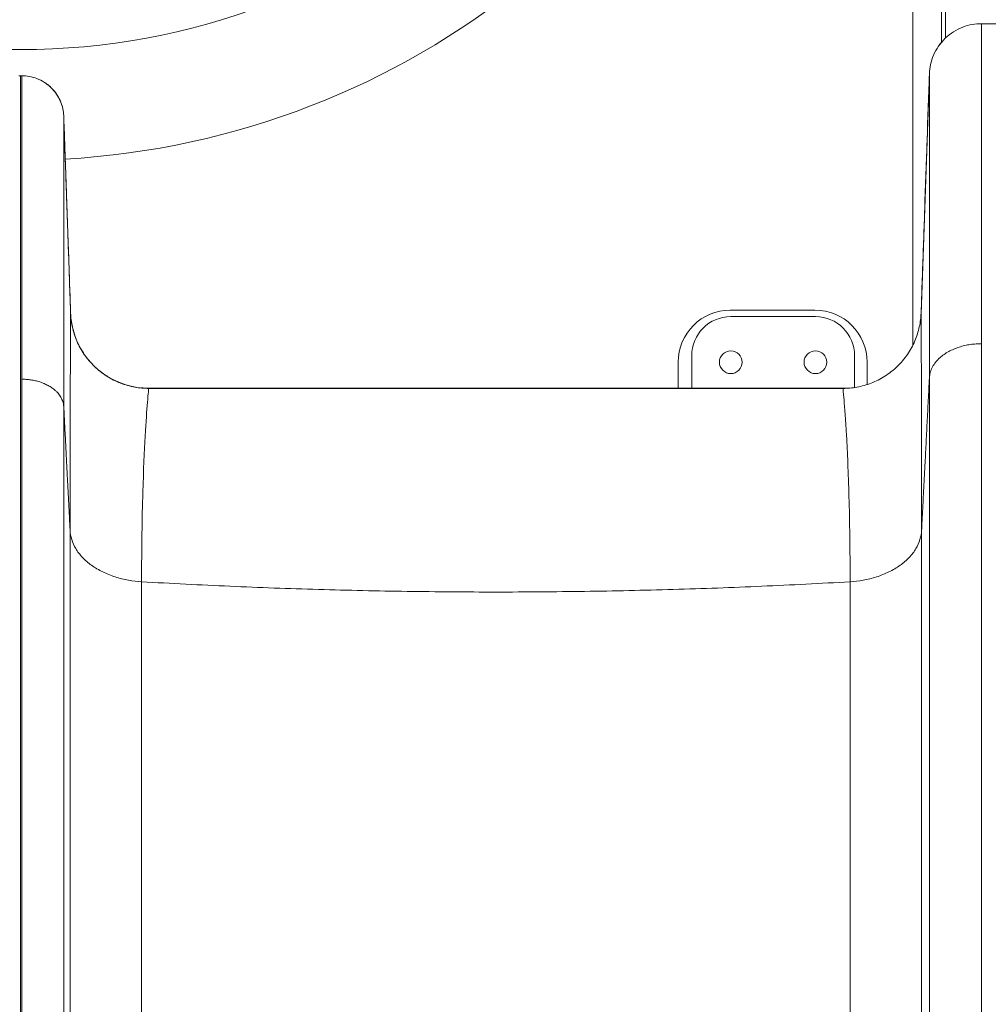
# Model space of a CAD drawing. Extents: x 0 to 25200, y -35640 to 17820.
# Drawn here: x 7837 to 8310, y 4883 to 5363 of the extents above; entities that cross this region are included whole.
import ezdxf

# ---------------------------------------------------------------- set-up
doc = ezdxf.new("R2010")
doc.units = 0
doc.header["$MEASUREMENT"] = 0
doc.header["$PDMODE"] = 1
doc.layers.get('0').update_dxf_attribs({"linetype": 'CONTINUOUS'})
doc.layers.get('DefPoints').update_dxf_attribs({"linetype": 'CONTINUOUS'})
for name, color, linetype, lineweight in [('FRAM3', 1, 'CONTINUOUS', 50), ('外形線', 7, 'CONTINUOUS', 18), ('寸法線', 3, 'CONTINUOUS', 18)]:
    doc.layers.add(name, color=color, linetype=linetype, lineweight=lineweight)
doc.styles.get("Standard").update_dxf_attribs({"font": 'TXT.SHX', "bigfont": 'bigfont.shx'})
doc.dimstyles.new('60ベース', dxfattribs={"dimscale": 60, "dimtxt": 3, "dimasz": 3, "dimexe": 0, "dimexo": 1, "dimgap": 1, "dimtad": 3, "dimdec": 1, "dimdsep": 46, "dimtxsty": 'Standard', "dimblk": 'DOTSMALL', "dimcen": 0, "dimclrd": 256, "dimclre": 256, "dimclrt": 7, "dimadec": 3, "dimazin": 2, "dimtfac": 1, "dimtdec": 1, "dimtix": 1, "dimtmove": 2, "dimatfit": 2, "dimldrblk": 'OPEN', "dimfxl": 0, "dimtolj": 1, "dimlwd": -1, "dimlwe": -1, "dimarcsym": 0})

# ---------------------------------------------------------------- blocks, each defined once
blk = doc.blocks.new('_DotSmall')
at = {"layer": 'FRAM3', "color": 0, "const_width": 0.5}
blk.add_lwpolyline([(-0.0625, 0, 1), (0.0625, 0, 1)], format="xyb", close=True, dxfattribs=at)
blk = doc.blocks.new('*D51')
at = {"layer": 'DefPoints', "color": 0}
for p in [(6238.4, 8789.28), (11568.73, 4382.42), (6238.4, 3341.68)]:
    blk.add_point(p, dxfattribs=at)
at = {"layer": '寸法線'}
for p, q in [((6238.4, 3401.68), (6238.4, 8789.28)), ((11568.73, 8789.28), (6238.4, 8789.28)), ((11568.73, 4442.42), (11568.73, 8789.28))]:
    blk.add_line(p, q, dxfattribs=at)
at = {"layer": '寸法線', "xscale": 180, "yscale": 180, "zscale": 180, "rotation": 180}
blk.add_blockref('_DotSmall', (6238.4, 8789.28), dxfattribs=at)
at = {"layer": '寸法線', "xscale": 180, "yscale": 180, "zscale": 180}
blk.add_blockref('_DotSmall', (11568.73, 8789.28), dxfattribs=at)
at = {"layer": '寸法線', "color": 7, "insert": (8903.57, 8939.28), "char_height": 180, "attachment_point": 5}
blk.add_mtext('\\A1;(5330)', dxfattribs=at)
blk = doc.blocks.new('_OPEN')
at = {"color": 0, "linetype": 'ByBlock'}
for p, q in [((-1, 0.1667), (0, 0)), ((0, 0), (-1, -0.1667)), ((0, 0), (-1, 0))]:
    blk.add_line(p, q, dxfattribs=at)

msp = doc.modelspace()

# ---------------------------------------------------------------- linework, layer by layer
at = {"layer": '外形線', "extrusion": (0, 1, 0)}
for p, q in [((8272.785396, 5859.4108365), (8272.7853959, 5253.0305979)), ((8286.8316164, 5351.8543037), (8286.8316164, 5374.4425979)), ((8288.7266639, 5353.8866359), (8288.7266639, 5374.4425979)), ((8276.8558525, 5219.3506361), (8280.9464185, 5336.4958929)), ((8280.9463685, 5336.4630613), (8276.8589325, 5219.4150683)), ((8272.7853959, 5253.0305979), (8272.7854021, 5203.9765441)), ((8183.8852804, 5221.2805979), (8225.1602804, 5221.2805979)), ((8184.1282074, 5218.1051655), (8225.4032074, 5218.1051655)), ((8158.4852804, 5183.1994478), (8158.4852804, 5195.8805979)), ((8165.0782074, 5199.0551655), (8165.0782074, 5183.1994484)), ((8244.4532074, 5183.5211494), (8244.4532074, 5199.0551655)), ((8250.5602804, 5195.8805979), (8250.5602804, 5184.9598752)), ((7900.3346025, 5183.1816277), (7900.3700753, 5183.1816277)), ((7900.3701004, 5183.1994245), (8238.8007403, 5183.199455)), ((8238.8007654, 5183.1816583), (8241.2996057, 5183.1816585))]:
    msp.add_line(p, q, dxfattribs=at)
at = {"layer": '外形線', "extrusion": (1.22465e-16, 0, -1)}
for centre in [(-8184.1282074, 5195.8801655), (-8225.4032074, 5195.8801655)]:
    msp.add_circle(centre, 5.55625, dxfattribs=at)
for centre, radius, start, end in [((-7837.810396, 5684.8305979), 336.55, 106.29876923, 73.70123077), ((-8183.8852804, 5195.8805979), 25.4, 0, 90), ((-8225.1602804, 5195.8805979), 25.4, 90, 180)]:
    msp.add_arc(centre, radius, start, end, dxfattribs=at)
at = {"layer": '外形線'}
for centre, radius, start, end in [((7837.810396, 5684.8305979), 390.525, 273.209440377, 55.807533422), ((8184.1282074, 5199.0551655), 19.05, 90, 180), ((8225.4032074, 5199.0551655), 19.05, 0, 90), ((8184.1281843, 5195.8801655), 5.55625, 270.000119412, 89.999880589), ((8225.4031843, 5195.8801655), 5.55625, 270.000119412, 89.999880589)]:
    msp.add_arc(centre, radius, start, end, dxfattribs=at)
for points, knots in [([(8306.3324928, 5360.9358993), (8304.8626652, 5360.9728652), (8303.33965, 5360.8443506), (8300.2568961, 5360.2846677), (8298.6974545, 5359.8530498), (8295.6323727, 5358.6662234), (8294.1272989, 5357.9107616), (8291.2702633, 5356.0923924), (8289.9189693, 5355.0295983), (8287.4582747, 5352.6524419), (8286.349376, 5351.3385645), (8284.4331267, 5348.5456891), (8283.6259126, 5347.0673547), (8282.3333672, 5344.04446), (8281.8478026, 5342.5004746), (8281.1812082, 5339.4380308), (8280.9997395, 5337.9198849), (8280.947315, 5336.4141537)], [-1.0000446552, -1.0000446552, -1.0000446552, -1.0000446552, -0.8750390733, -0.8750390733, -0.7500334914, -0.7500334914, -0.6250279095, -0.6250279095, -0.5000223276, -0.5000223276, -0.3750167457, -0.3750167457, -0.2500111638, -0.2500111638, -0.1250055819, -0.1250055819, 0, 0, 0, 0]), ([(8306.3305899, 5204.888438), (8306.3303124, 5207.1795152), (8306.3335528, 5215.3523158), (8306.3342839, 5240.3724772), (8306.3342451, 5296.1739384), (8306.3327895, 5340.5070749), (8306.336241, 5358.6832111), (8306.3275573, 5360.8546374), (8306.3324928, 5360.9358993)], [0, 0, 0, 0, 0.0239079437, 0.0846053688, 0.2640487237, 0.6861976247, 0.8636800668, 1, 1, 1, 1]), ([(8306.3309192, 5361.009743), (8306.3309187, 5361.009743), (8306.3309165, 5361.0084637), (8306.3309121, 5360.9960512), (8306.3309068, 5360.9673541), (8306.3309035, 5360.9477953), (8306.3309022, 5360.9394164), (8306.3313056, 5360.9359291)], [5.5143720458, 5.5143720458, 5.5143720458, 5.5143720458, 5.6808820117, 6.3361077229, 6.6637205785, 6.6637205785, 6.8711598981, 6.8711598981, 6.8711598981, 6.8711598981]), ([(8306.3309204, 5360.9758123), (8306.3309211, 5360.9767458), (8306.3309232, 5360.9797376), (8306.3309232, 5360.9943766), (8306.3309228, 5361.0001719), (8306.3309213, 5361.00751), (8306.3309204, 5361.009743), (8306.3309192, 5361.009743)], [2.7792404291, 2.7792404291, 2.7792404291, 2.7792404291, 4.3704305894, 4.3704305894, 5.0256563005, 5.0256563005, 5.5143720458, 5.5143720458, 5.5143720458, 5.5143720458]), ([(8286.8316164, 5351.8556476), (8286.3198029, 5351.2425293), (8285.8380426, 5350.6069224), (8284.4312196, 5348.5573108), (8283.6239972, 5347.0795346), (8282.3314266, 5344.057771), (8281.8458452, 5342.5143583), (8281.1792117, 5339.4530438), (8280.9977208, 5337.9354545), (8280.9233598, 5336.4665837)], [-0.49924852164, -0.49924852164, -0.49924852164, -0.49924852164, -0.43183935792, -0.43183935792, -0.28789627422, -0.28789627422, -0.14395319051, -0.14395319051, -0.00001010681, -0.00001010681, -0.00001010681, -0.00001010681]), ([(7837.8104164, 3859.4340758), (7837.8104164, 3859.5330037), (7837.8104164, 3860.2714827), (7837.8104164, 3864.4116637), (7837.8104164, 3887.7451662), (7837.8104164, 3958.4194608), (7837.8104164, 4060.6378334), (7837.8104164, 4140.6834829), (7837.8104164, 4226.6674602), (7837.8104164, 4406.905668), (7837.8104164, 4673.336457), (7837.8104164, 4939.4939913), (7837.8104164, 5110.3999478), (7837.8104164, 5175.7769204), (7837.8104164, 5200.5524051), (7837.8104164, 5266.8320323), (7837.8104164, 5318.5364149), (7837.8104164, 5334.7247495), (7837.8104164, 5335.4006989), (7837.8104164, 5335.4990625)], [16.9776821005, 16.9776821005, 16.9776821005, 16.9776821005, 17.4885771945, 20.3296973761, 25.9923435236, 37.0670298213, 47.5255010669, 50.0131011986, 53.1764879814, 61.6656213057, 78.6438879541, 95.6221546026, 104.1112879268, 105.8856626216, 106.2699054243, 107.0453435553, 113.3999689109, 114.9679812055, 116.0068570273, 116.0068570273, 116.0068570273, 116.0068570273]), ([(7838.5115892, 5187.5895317), (7838.5105637, 5190.153233), (7838.5119497, 5192.8005272), (7838.5143506, 5198.1873154), (7838.5153541, 5200.9225694), (7838.5170083, 5206.4093909), (7838.517659, 5209.1621697), (7838.5186486, 5214.6270172), (7838.5189875, 5217.3369943), (7838.5200051, 5230.6624771), (7838.518653, 5240.6738033), (7838.5120345, 5268.6468393), (7838.5043378, 5284.5476064), (7838.5029985, 5303.8218182), (7838.5043877, 5312.3146894), (7838.5069245, 5319.0058854), (7838.508655, 5323.0568303), (7838.50954, 5324.8774622), (7838.5119305, 5329.709809), (7838.5131716, 5332.089461), (7838.5132044, 5333.8966301), (7838.513135, 5334.1988464), (7838.5128174, 5334.687727), (7838.5120728, 5335.2541383), (7838.5104022, 5335.439154), (7838.5102234, 5335.5007502)], [-14.2428315575, -14.2428315575, -14.2428315575, -14.2428315575, -13.7977430713, -13.7977430713, -13.3526545851, -13.3526545851, -12.907566099, -12.907566099, -12.4624776128, -12.4624776128, -10.6821236681, -10.6821236681, -7.1214157787, -7.1214157787, -5.3410618341, -4.4508848617, -4.4508848617, -3.5607078894, -3.5607078894, -1.7803539447, -1.7803539447, -1.3352654585, -1.3352654585, -0.8901769723, 0, 0, 0, 0]), ([(7858.9203957, 5316.275048), (7858.858944, 5317.3015505), (7858.7184292, 5318.3520769), (7858.2192235, 5320.6422396), (7857.8281626, 5321.8843694), (7856.7874265, 5324.3161984), (7856.137564, 5325.5054353), (7854.5950203, 5327.7520902), (7853.7024492, 5328.8089748), (7851.7219141, 5330.7211302), (7850.6343539, 5331.5760113), (7848.3350061, 5333.0386437), (7847.1237554, 5333.6463041), (7844.6570817, 5334.6009365), (7843.402114, 5334.9481121), (7840.92126, 5335.3983042), (7839.6956125, 5335.5016822), (7838.5102234, 5335.5007502)], [0.01779517174, 0.01779517174, 0.01779517174, 0.01779517174, 0.12515872348, 0.12515872348, 0.25013952086, 0.25013952086, 0.37512031824, 0.37512031824, 0.50010111562, 0.50010111562, 0.625081913, 0.625081913, 0.75006271038, 0.75006271038, 0.87504350776, 0.87504350776, 1.00002430514, 1.00002430514, 1.00002430514, 1.00002430514]), ([(8280.946764, 5188.2925974), (8280.9456726, 5194.100412), (8280.945484, 5199.7773105), (8280.9463575, 5210.8608181), (8280.9474196, 5216.2673956), (8280.94987, 5232.0112581), (8280.9502094, 5241.8640693), (8280.9501344, 5269.4059997), (8280.9489876, 5285.0874895), (8280.9483442, 5304.1159114), (8280.9483046, 5309.7110887), (8280.9488374, 5316.959411), (8280.9491137, 5319.184787), (8280.9499184, 5323.2502694), (8280.9504428, 5325.0902971), (8280.9511949, 5328.3642026), (8280.9514226, 5329.798067), (8280.95104, 5332.2383723), (8280.9503887, 5333.2436258), (8280.9478893, 5334.8105109), (8280.9462376, 5335.3776914), (8280.9449013, 5336.1535901), (8280.9452167, 5336.3623808), (8280.947315, 5336.4141537)], [9.1241423466, 9.1241423466, 9.1241423466, 9.1241423466, 10.0551779348, 10.0551779348, 10.986213523, 10.986213523, 12.8482846994, 12.8482846994, 16.5724270521, 16.5724270521, 18.4344982285, 18.4344982285, 19.3655338167, 19.3655338167, 20.2965694049, 20.2965694049, 21.2276049931, 21.2276049931, 22.1586405813, 22.1586405813, 23.0896761694, 23.0896761694, 24.0207117576, 24.0207117576, 24.0207117576, 24.0207117576]), ([(7850.1415619, 5331.87018), (7850.6602162, 5331.5157719), (7851.1623966, 5331.1381114), (7853.2515937, 5329.4044802), (7854.6658951, 5327.7987389), (7856.9297537, 5324.2390253), (7857.7920014, 5322.23368), (7858.5840982, 5319.136109), (7858.7683202, 5318.07797), (7858.8901636, 5316.7712193), (7858.908699, 5316.5224847), (7858.9254383, 5316.2275262), (7858.9284927, 5316.1686971), (7858.9319088, 5316.0981069), (7858.9328214, 5316.0785407), (7858.9346391, 5316.0385915), (7858.9354535, 5316.0198661), (7858.9368482, 5315.9871822), (7858.9373884, 5315.9740355), (7858.9385796, 5315.9447037), (7858.9390321, 5315.9330581), (7858.9402601, 5315.9013084), (7858.940585, 5315.8923515), (7858.941807, 5315.8592428), (7858.9421955, 5315.8482073), (7858.9442657, 5315.790205), (7858.9462385, 5315.7342792), (7858.9490865, 5315.6533219)], [4.9258639424, 4.9258639424, 4.9258639424, 4.9258639424, 5.1135393938, 5.1135393938, 5.7403100347, 5.7403100347, 6.3799133448, 6.3799133448, 6.7005392345, 6.7005392345, 6.7736549199, 6.7736549199, 6.7917763292, 6.7917763292, 6.7995393618, 6.7995393618, 6.8099584635, 6.8099584635, 6.8221592164, 6.8221592164, 6.8434674025, 6.8434674025, 6.8944113173, 6.8944113173, 7.047033749, 7.047033749, 7.4450266412, 7.4450266412, 7.4450266412, 7.4450266412]), ([(7858.9443091, 5315.7717453), (7858.9470703, 5315.7023699), (7858.9460808, 5315.5398201), (7858.9438477, 5315.0200715), (7858.9429826, 5314.8007079), (7858.9418209, 5314.247264), (7858.9414849, 5313.9143172), (7858.9409379, 5312.7556852), (7858.9411878, 5311.7702417), (7858.9414582, 5309.420265), (7858.9413547, 5308.0591862), (7858.9406596, 5303.4157942), (7858.9398582, 5299.5680077), (7858.9407891, 5290.3237099), (7858.9421921, 5284.9373079), (7858.9431117, 5272.7791685), (7858.9422479, 5266.0152739), (7858.9403181, 5251.1354204), (7858.9393259, 5243.0173199), (7858.9402031, 5225.4475903), (7858.942203, 5215.9951763), (7858.9441315, 5200.9597215), (7858.9445945, 5195.8048758), (7858.9445896, 5187.873599), (7858.9444714, 5185.1966523), (7858.9439304, 5179.7787213), (7858.9435689, 5177.0364827), (7858.9437969, 5174.2448544)], [-19.4472642123, -19.4472642123, -19.4472642123, -19.4472642123, -18.5575229993, -18.5575229993, -18.1126523927, -18.1126523927, -17.6677817862, -17.6677817862, -16.7780405732, -16.7780405732, -15.8882993602, -15.8882993602, -14.1088169341, -14.1088169341, -12.3293345081, -12.3293345081, -10.5498520821, -10.5498520821, -8.770369656, -8.770369656, -6.99088723, -6.99088723, -6.1011460169, -6.1011460169, -5.6562754104, -5.6562754104, -5.2114048039, -5.2114048039, -5.2114048039, -5.2114048039]), ([(7862.2930812, 5219.9496484), (7861.7836789, 5234.5364187), (7861.270638, 5249.2258476), (7860.3538713, 5275.4706533), (7859.9470653, 5287.1142447), (7859.3222738, 5304.9919041), (7859.1040411, 5311.2329722), (7858.9571124, 5315.4274361), (7858.9408341, 5315.8891133), (7858.9459442, 5315.7338788), (7858.9440599, 5315.7833326), (7858.9443091, 5315.7717453)], [0, 0, 0, 0, 0.25, 0.25, 0.5, 0.5, 0.75, 0.75, 0.875, 0.875, 1, 1, 1, 1]), ([(7862.0412024, 5113.7896103), (7862.0414506, 5122.6982261), (7862.0454583, 5131.093434), (7862.0592408, 5146.7861797), (7862.0690155, 5154.0838339), (7862.0924318, 5167.5360653), (7862.1060734, 5173.6907801), (7862.1353234, 5184.8312819), (7862.1509318, 5189.8172023), (7862.1822154, 5198.6094747), (7862.1978899, 5202.4166621), (7862.2273494, 5208.8882327), (7862.2411343, 5211.5528117), (7862.2648594, 5215.7786125), (7862.2747996, 5217.3400412), (7862.2888802, 5219.3969329), (7862.2930205, 5219.892614), (7862.2932506, 5219.8707256)], [-11.3218225703, -11.3218225703, -11.3218225703, -11.3218225703, -9.9066925882, -9.9066925882, -8.4915626061, -8.4915626061, -7.076432624, -7.076432624, -5.661302642, -5.661302642, -4.2461726599, -4.2461726599, -2.8310426778, -2.8310426778, -1.4159126957, -1.4159126957, -0.0007827136, -0.0007827136, -0.0007827136, -0.0007827136]), ([(7862.2932506, 5219.8707256), (7862.2932069, 5219.9087765), (7862.2932082, 5219.922825), (7862.2932616, 5219.9593683), (7862.2933295, 5219.9786764), (7862.2931437, 5219.9491809), (7862.29309, 5219.9483408), (7862.2930812, 5219.9496484)], [0, 0, 0, 0, 0.0900225016, 0.0908208698, 0.3122432638, 0.5572859461, 1, 1, 1, 1]), ([(7879.3039034, 5189.5358611), (7876.8402255, 5191.1672439), (7874.5912407, 5193.0708341), (7870.5759708, 5197.3508575), (7868.8085862, 5199.7288453), (7865.8383917, 5204.9054113), (7864.6361352, 5207.7060347), (7862.9185144, 5213.6301187), (7862.4052159, 5216.7545003), (7862.293242, 5219.9450569)], [-2.5375512199, -2.5375512199, -2.5375512199, -2.5375512199, -2.1435892182, -2.1435892182, -1.7496272165, -1.7496272165, -1.3556652149, -1.3556652149, -0.9618921028, -0.9618921028, -0.9618921028, -0.9618921028]), ([(7900.370051, 5183.0993889), (7898.1645375, 5183.0994347), (7895.8800266, 5183.2920342), (7891.2559204, 5184.1310695), (7888.9167704, 5184.7781796), (7884.319172, 5186.5576317), (7882.0615728, 5187.6903535), (7877.77604, 5190.4168199), (7875.7491078, 5192.0103946), (7872.0580793, 5195.5747781), (7870.3947359, 5197.5448599), (7867.5203664, 5201.7326285), (7866.3095451, 5203.9493203), (7864.3707224, 5208.4820147), (7863.6423712, 5210.7971553), (7862.6424677, 5215.3891616), (7862.3702572, 5217.6655587), (7862.2932506, 5219.8707256)], [-1.0000003063, -1.0000003063, -1.0000003063, -1.0000003063, -0.875000268, -0.875000268, -0.7500002297, -0.7500002297, -0.6250001915, -0.6250001915, -0.5000001532, -0.5000001532, -0.3750001149, -0.3750001149, -0.2500000766, -0.2500000766, -0.1250000383, -0.1250000383, 0, 0, 0, 0]), ([(8276.8775449, 5219.8696052), (8276.8005063, 5217.6649704), (8276.5283019, 5215.3888801), (8275.5284665, 5210.7971863), (8274.8001154, 5208.4820461), (8272.8612931, 5203.9493521), (8271.650472, 5201.7326606), (8268.7761032, 5197.5448924), (8267.1127602, 5195.5748108), (8263.4217325, 5192.0104274), (8261.3948008, 5190.4168528), (8257.1092688, 5187.6903863), (8254.8516701, 5186.5576644), (8250.2540725, 5184.7782119), (8247.9149229, 5184.1311015), (8243.2908174, 5183.2920656), (8241.0063068, 5183.0994657), (8238.8007794, 5183.0994144)], [0.00001698485, 0.00001698485, 0.00001698485, 0.00001698485, 0.12500003796, 0.12500003796, 0.25000007592, 0.25000007592, 0.37500011388, 0.37500011388, 0.50000015184, 0.50000015184, 0.6250001898, 0.6250001898, 0.75000022776, 0.75000022776, 0.87500026573, 0.87500026573, 1.00000030369, 1.00000030369, 1.00000030369, 1.00000030369]), ([(8277.1296046, 5113.7890686), (8277.1305868, 5132.6590878), (8277.0953687, 5163.5873732), (8277.0063346, 5195.6346945), (8276.9153424, 5215.4155827), (8276.8763687, 5219.8693998), (8276.8775763, 5219.8705041)], [0, 0, 0, 0, 0.2673541866, 0.5002574594, 0.7265158748, 1, 1, 1, 1]), ([(8306.3310151, 3884.8338417), (8306.3310043, 3884.9302816), (8306.3309472, 3885.2621885), (8306.3306187, 3886.2824709), (8306.3308825, 3890.4975124), (8306.3312973, 3899.8374339), (8306.3308441, 3918.6096655), (8306.3304436, 3947.4634419), (8306.3312841, 4009.34476), (8306.3310808, 4081.8743263), (8306.3303974, 4138.1350304), (8306.3308815, 4154.6983646), (8306.3310798, 4177.133966), (8306.330969, 4209.0665847), (8306.3308328, 4277.7646155), (8306.3309267, 4410.5599175), (8306.3309031, 4604.8853596), (8306.3309123, 4825.9251291), (8306.3309066, 5011.9827664), (8306.3308454, 5123.4496426), (8306.3310401, 5179.2918686), (8306.3309239, 5191.5279352), (8306.3308349, 5203.5770975), (8306.3305899, 5204.888438)], [0, 0, 0, 0, 0.0056001223, 0.0169733065, 0.0348898419, 0.0836716841, 0.1035733147, 0.1515761374, 0.2184960959, 0.309488358, 0.3280830761, 0.3370322715, 0.3431590303, 0.3726795269, 0.3976280945, 0.4729587522, 0.6244889632, 0.7658450483, 0.8917903721, 0.9770689812, 0.977123268, 0.9975254053, 1, 1, 1, 1]), ([(7838.5115892, 5187.5895317), (7838.5124992, 5185.2113585), (7838.5124754, 5178.03635), (7838.5123078, 5165.9589832), (7838.5124893, 5103.3452911), (7838.5124005, 4968.5201707), (7838.5124306, 4763.7503995), (7838.512416, 4550.6133214), (7838.5124133, 4409.4602359), (7838.5124605, 4302.4697236), (7838.5124726, 4249.5068064), (7838.5123543, 4183.825701), (7838.5122364, 4149.7890504), (7838.5127871, 4115.9327346), (7838.512334, 4056.0921406), (7838.5120528, 4003.4143383), (7838.5125992, 3950.2716364), (7838.5126685, 3917.0152891), (7838.5124301, 3892.1120533), (7838.5121212, 3874.0181755), (7838.5124459, 3864.9425989), (7838.5126824, 3860.889608), (7838.5123989, 3860.0222167), (7838.5123642, 3859.6437425), (7838.5123556, 3859.5301782), (7838.5123823, 3859.4327685)], [0, 0, 0, 0, 0.0044295408, 0.0136444022, 0.0224858152, 0.1220625396, 0.2672466173, 0.4075361579, 0.522815508, 0.532689762, 0.6088077027, 0.6224268493, 0.6558652842, 0.6728971858, 0.6906588735, 0.7816750671, 0.8010842814, 0.8497862668, 0.8984885327, 0.9187367127, 0.9646192974, 0.9838614082, 0.9942643912, 0.9942707707, 1, 1, 1, 1]), ([(7900.3699163, 5183.1708801), (7898.4322243, 5183.1784961), (7896.5122455, 5183.3267646), (7892.7572376, 5183.8985346), (7890.9221955, 5184.3217933), (7887.3720635, 5185.4160918), (7885.6568571, 5186.0869572), (7882.3690559, 5187.6498396), (7880.7962953, 5188.5417773), (7879.3039034, 5189.5358611)], [0, 0, 0, 0, 0.22343984947, 0.22343984947, 0.44687969894, 0.44687969894, 0.67031954841, 0.67031954841, 0.89375939788, 0.89375939788, 0.89375939788, 0.89375939788]), ([(8280.9464031, 3860.3211088), (8280.9463173, 3860.385911), (8280.9463147, 3860.4593876), (8280.9463139, 3860.6221264), (8280.9463159, 3860.7115782), (8280.9463283, 3861.0067139), (8280.9463444, 3861.2385063), (8280.9463932, 3862.0435861), (8280.9464196, 3862.7263904), (8280.9464473, 3863.9906966), (8280.9464547, 3864.4522032), (8280.9464666, 3865.4585743), (8280.9464798, 3867.0924974), (8280.9464804, 3869.0984516), (8280.9464692, 3873.603555), (8280.946445, 3877.264551), (8280.9464004, 3883.7310472), (8280.9463841, 3886.0491393), (8280.9463514, 3891.0078567), (8280.946335, 3893.6483931), (8280.9462599, 3907.6485612), (8280.9462347, 3921.4010481), (8280.9463115, 3945.6946623), (8280.9463494, 3954.4031595), (8280.9464261, 3973.0132547), (8280.946465, 3982.9190995), (8280.9465476, 4014.3161561), (8280.9465574, 4037.4817277), (8280.9463623, 4075.0405699), (8280.9462576, 4088.0284815), (8280.946045, 4108.1459982), (8280.9459787, 4114.9597432), (8280.9460393, 4125.5756045), (8280.9460919, 4129.1802087), (8280.9461951, 4134.7143677), (8280.9462328, 4136.5802822), (8280.9463082, 4140.35917), (8280.9463459, 4142.272589), (8280.9466558, 4159.6889594), (8280.9465568, 4176.5541006), (8280.9463799, 4210.640648), (8280.9463322, 4227.8310057), (8280.9462685, 4279.6880501), (8280.9463302, 4314.6444082), (8280.9464566, 4419.4940838), (8280.9464406, 4489.3039537), (8280.9463988, 4593.9454636), (8280.9463831, 4628.8141188), (8280.946359, 4698.5388127), (8280.94635, 4733.3950143), (8280.9463418, 4837.9552747), (8280.9463736, 4907.6511468), (8280.946395, 4986.0747747), (8280.9463971, 4994.7891206), (8280.9464006, 5012.2162819), (8280.9464047, 5038.3528767), (8280.9464039, 5081.8301495), (8280.9463897, 5120.7080761), (8280.9463756, 5142.1670753), (8280.946371, 5148.5955971), (8280.9463693, 5150.736635), (8280.946366, 5155.0166793), (8280.9463573, 5165.7228534), (8280.9463481, 5177.101061), (8280.946764, 5188.2925974)], [22.1307061706, 22.1307061706, 22.1307061706, 22.1307061706, 22.4583549638, 22.4583549638, 22.786003757, 22.786003757, 23.4413013434, 23.4413013434, 24.7518965162, 24.7518965162, 25.4071941026, 25.4071941026, 26.062491689, 27.3730868619, 27.3730868619, 29.9942772075, 29.9942772075, 31.3048723803, 31.3048723803, 32.6154675531, 32.6154675531, 37.8578482444, 37.8578482444, 40.47903859, 40.47903859, 43.1002289356, 43.1002289356, 48.3426096268, 48.3426096268, 50.9637999725, 50.9637999725, 52.2743951453, 52.2743951453, 52.9296927317, 52.9296927317, 53.2573415249, 53.2573415249, 53.5849903181, 53.5849903181, 56.2061806637, 56.2061806637, 58.8273710093, 58.8273710093, 64.0697517006, 64.0697517006, 74.5545130831, 74.5545130831, 79.7968937743, 79.7968937743, 85.0392744656, 85.0392744656, 95.5240358481, 95.5240358481, 96.8346310209, 96.8346310209, 98.1452261937, 100.7664165393, 103.3876068849, 104.0429044713, 104.0429044713, 104.3705532645, 104.3705532645, 104.6982020577, 106.0087972305, 106.0087972305, 106.0087972305, 106.0087972305]), ([(7896.69148, 5183.356205), (7896.7189603, 5183.3544861), (7896.7473647, 5183.3527229), (7896.9249567, 5183.3417913), (7897.097528, 5183.3315661), (7897.4894444, 5183.3093634), (7897.7140969, 5183.2972412), (7898.1854459, 5183.2729449), (7898.4312276, 5183.2609679), (7898.8839446, 5183.239756), (7899.0848569, 5183.230861), (7899.434255, 5183.2159077), (7899.5895597, 5183.2095373), (7899.7416468, 5183.2035367)], [0.63249143339, 0.63249143339, 0.63249143339, 0.63249143339, 0.64458489661, 0.64458489661, 0.70586876693, 0.70586876693, 0.77773191257, 0.77773191257, 0.85845858009, 0.85845858009, 0.95044231315, 0.95044231315, 1.03703686016, 1.03703686016, 1.03703686016, 1.03703686016]), ([(7896.8802429, 5088.8211096), (7896.8800023, 5105.4075476), (7897.343498, 5132.7240971), (7898.6170923, 5161.3090401), (7899.8837062, 5179.0032519), (7900.3728772, 5183.112226), (7900.370051, 5183.0993889)], [0, 0, 0, 0, 0.2683968863, 0.5009468344, 0.7268619969, 1, 1, 1, 1]), ([(7899.3426697, 5183.2189727), (7899.3426697, 5183.2189727), (7899.3548869, 5183.2184579), (7899.4117363, 5183.2161185), (7899.474275, 5183.2135836), (7899.668393, 5183.2061148), (7899.8198749, 5183.2005778), (7900.1049757, 5183.1912037), (7900.2323828, 5183.1872728), (7900.3700769, 5183.1833627)], [0.15917859215, 0.15917859215, 0.15917859215, 0.15917859215, 0.19427319271, 0.19427319271, 0.25546805209, 0.25546805209, 0.34565753109, 0.34565753109, 0.40809353367, 0.40809353367, 0.40809353367, 0.40809353367]), ([(7900.3701004, 5183.1994245), (7900.3700979, 5183.1994245), (7900.37009, 5183.1970035), (7900.370078, 5183.1855305), (7900.3700598, 5183.1618682), (7900.3700489, 5183.153061), (7900.370051, 5183.0993889)], [-1.5765966039, -1.5765966039, -1.5765966039, -1.5765966039, -1.1856826471, -0.5928413235, -0.5928413235, 0, 0, 0, 0]), ([(8242.2906207, 5088.8211562), (8242.2862935, 5104.533978), (8242.0657146, 5118.3765042), (8241.4084627, 5142.1532298), (8240.9717957, 5152.0897743), (8240.0994821, 5167.8961481), (8239.6637836, 5173.6758056), (8239.0124667, 5181.2846254), (8238.7968358, 5183.1116364), (8238.8007794, 5183.0994144)], [0, 0, 0, 0, 2.8345630318, 2.8345630318, 5.6691260637, 5.6691260637, 8.5036890955, 8.5036890955, 11.3382521274, 11.3382521274, 11.3382521274, 11.3382521274]), ([(8238.8007794, 5183.0994144), (8238.8007972, 5183.1306468), (8238.8007903, 5183.1457485), (8238.8007779, 5183.166235), (8238.8007724, 5183.1732007), (8238.8007576, 5183.1911181), (8238.8007501, 5183.1967595), (8238.800743, 5183.1992132), (8238.8007416, 5183.1994583), (8238.8007403, 5183.1994635)], [-7.2159284939, -7.2159284939, -7.2159284939, -7.2159284939, -6.8712072868, -6.8712072868, -6.5264860797, -6.5264860797, -5.8370436655, -5.8370436655, -5.6412812298, -5.6412812298, -5.6412812298, -5.6412812298]), ([(7858.9443762, 3839.7031374), (7858.9443636, 3839.8034576), (7858.944372, 3839.9197586), (7858.9444056, 3840.3063331), (7858.9446788, 3841.1893448), (7858.9444509, 3845.336856), (7858.9441379, 3854.6001352), (7858.9444357, 3873.088447), (7858.9446655, 3898.5256427), (7858.9445986, 3932.5062397), (7858.944072, 3986.7958719), (7858.944343, 4040.5968642), (7858.9447797, 4101.7218368), (7858.944249, 4136.4537625), (7858.9443625, 4170.6869731), (7858.9444766, 4236.2944312), (7858.944465, 4289.2599702), (7858.9444195, 4396.2548103), (7858.9444221, 4537.4123823), (7858.9444361, 4750.5490949), (7858.9444071, 4955.314518), (7858.9444927, 5090.141542), (7858.9443178, 5152.779712), (7858.9444793, 5164.6831086), (7858.9445023, 5171.8960668), (7858.9437969, 5174.2448544)], [0, 0, 0, 0, 0.0057916415, 0.0057980206, 0.0162003506, 0.0354412535, 0.0813209581, 0.101567867, 0.1502670758, 0.1989660041, 0.2183740001, 0.3093844804, 0.3271450532, 0.3441758857, 0.3776122216, 0.3912305133, 0.4673436759, 0.4772173101, 0.5924894239, 0.7327701583, 0.8779451225, 0.9775155962, 0.9863564542, 0.9955707373, 1, 1, 1, 1]), ([(7896.8802429, 5088.8211096), (7894.7814974, 5088.9497597), (7892.6304696, 5089.2011107), (7888.3175431, 5089.9803784), (7886.156049, 5090.5086032), (7881.9383581, 5091.8516015), (7879.8828196, 5092.6665169), (7875.9990764, 5094.5626959), (7874.171596, 5095.6438368), (7870.8502793, 5098.0214968), (7869.3569715, 5099.3176405), (7866.7747788, 5102.0512208), (7865.6860397, 5103.4881622), (7863.9375427, 5106.419803), (7863.2775426, 5107.9140647), (7862.3664781, 5110.8820271), (7862.1149383, 5112.3554697), (7862.0412024, 5113.7896103)], [-1.0000589278, -1.0000589278, -1.0000589278, -1.0000589278, -0.8750580945, -0.8750580945, -0.7500572613, -0.7500572613, -0.6250564281, -0.6250564281, -0.5000555949, -0.5000555949, -0.3750547616, -0.3750547616, -0.2500539284, -0.2500539284, -0.1250530952, -0.1250530952, -0.000052262, -0.000052262, -0.000052262, -0.000052262]), ([(7862.0413902, 3751.027038), (7862.0413754, 3751.1580213), (7862.0413759, 3751.3260755), (7862.0413766, 3751.7469376), (7862.0413775, 3752.5001549), (7862.0413776, 3753.6319723), (7862.0413772, 3755.0332905), (7862.041377, 3755.5453293), (7862.0413764, 3756.6620229), (7862.0413753, 3758.4755994), (7862.0413715, 3763.6757607), (7862.0413664, 3769.7889468), (7862.0413589, 3779.404041), (7862.0413547, 3784.9458415), (7862.0413425, 3803.7244123), (7862.0413351, 3819.111301), (7862.0413263, 3846.2646613), (7862.0413237, 3855.9946219), (7862.0413187, 3876.7741105), (7862.0413165, 3887.8254157), (7862.04131, 3922.8742902), (7862.0413061, 3948.7645307), (7862.0413, 3991.004669), (7862.041298, 4005.6521771), (7862.0412952, 4028.4269099), (7862.0412943, 4036.1519117), (7862.041293, 4047.9979388), (7862.0412926, 4051.9897033), (7862.0412919, 4060.0691457), (7862.0412915, 4064.1583176), (7862.0412899, 4084.8484364), (7862.0412889, 4102.1458866), (7862.041288, 4136.8439221), (7862.0412882, 4154.2199569), (7862.04129, 4206.3995648), (7862.0412931, 4241.2585915), (7862.041306, 4345.8892078), (7862.0413195, 4415.7059323), (7862.0413386, 4520.4383472), (7862.0413448, 4555.3504233), (7862.0413555, 4625.1627435), (7862.04136, 4660.0630131), (7862.0413688, 4764.7236757), (7862.0413685, 4834.4439107), (7862.0413505, 4938.8539534), (7862.0413414, 4973.6193726), (7862.0413232, 5025.8210273), (7862.0413148, 5047.5834089), (7862.0413056, 5069.3758553), (7862.0413028, 5075.9156248), (7862.0413018, 5078.0958285), (7862.0412999, 5082.4572019), (7862.0412951, 5093.3655157), (7862.0412902, 5104.4437221), (7862.0412024, 5113.7896103)], [-87.8203380323, -87.8203380323, -87.8203380323, -87.8203380323, -87.1385795291, -87.1385795291, -86.4568210259, -85.0933040195, -85.0933040195, -84.4115455163, -84.4115455163, -83.7297870131, -82.3662700067, -79.6392359939, -79.6392359939, -76.9122019812, -76.9122019812, -71.4581339556, -71.4581339556, -68.7310999429, -68.7310999429, -66.0040659301, -66.0040659301, -60.5499979046, -60.5499979046, -57.8229638918, -57.8229638918, -56.4594468854, -56.4594468854, -55.7776883822, -55.7776883822, -55.095929879, -55.095929879, -52.3688958662, -52.3688958662, -49.6418618535, -49.6418618535, -44.1877938279, -44.1877938279, -33.2796577768, -33.2796577768, -27.8255897513, -27.8255897513, -22.3715217258, -22.3715217258, -11.4633856747, -11.4633856747, -6.0093176491, -6.0093176491, -3.2822836364, -2.6005251332, -2.6005251332, -2.2596458816, -2.2596458816, -1.91876663, -0.5552496236, -0.5552496236, -0.5552496236, -0.5552496236]), ([(8277.1296046, 5113.7890686), (8277.0558579, 5112.3553253), (8276.8042966, 5110.8817547), (8275.8931966, 5107.9135734), (8275.2331827, 5106.4192207), (8273.4846685, 5103.4874411), (8272.395926, 5102.0504519), (8269.8137381, 5099.316821), (8268.3204384, 5098.0206746), (8264.9991479, 5095.6430516), (8263.1716857, 5094.5619504), (8259.2879854, 5092.6658862), (8257.2324716, 5091.8510459), (8253.0148323, 5090.5082239), (8250.8533649, 5089.9801002), (8246.5404901, 5089.2010507), (8244.3894872, 5088.9498167), (8242.2906207, 5088.8211562)], [0.0000608813, 0.0000608813, 0.0000608813, 0.0000608813, 0.1250696896, 0.1250696896, 0.2500784979, 0.2500784979, 0.3750873062, 0.3750873062, 0.5000961145, 0.5000961145, 0.6251049229, 0.6251049229, 0.7501137312, 0.7501137312, 0.8751225395, 0.8751225395, 1.0001313478, 1.0001313478, 1.0001313478, 1.0001313478]), ([(8277.1338584, 3751.0307748), (8277.1295218, 3751.2794968), (8277.1289427, 3754.636292), (8277.1305285, 3796.703374), (8277.1285416, 3921.2627728), (8277.1302416, 4036.2541318), (8277.1290937, 4089.0139278), (8277.1297428, 4151.0495933), (8277.1294512, 4215.915134), (8277.1295271, 4269.0462966), (8277.1294831, 4315.6326046), (8277.1294771, 4422.1880069), (8277.1294911, 4649.9043666), (8277.1294838, 4881.4757613), (8277.1295444, 5048.2083484), (8277.1292704, 5098.1507295), (8277.1296754, 5109.4831052), (8277.1296555, 5113.751331), (8277.1296046, 5113.7890686)], [0, 0, 0, 0, 0.0132730289, 0.1446448548, 0.2997522031, 0.3599976379, 0.3762011842, 0.3975864516, 0.4725835219, 0.4943722426, 0.4943828117, 0.5574550951, 0.6884893485, 0.9090397573, 0.9792575783, 0.9921438462, 0.9999295975, 1, 1, 1, 1]), ([(7896.8799804, 3714.396778), (7896.8801164, 3714.6469557), (7896.8795691, 3718.1131435), (7896.879869, 3750.4665103), (7896.8804911, 3839.4201978), (7896.8784744, 3917.8914171), (7896.8810005, 3986.0179179), (7896.880223, 4027.9987424), (7896.8796068, 4066.0546064), (7896.8801865, 4227.2008066), (7896.8797059, 4518.2205005), (7896.8799805, 4818.4227709), (7896.8799413, 4997.3102726), (7896.8798151, 5043.0471899), (7896.8795871, 5071.4961247), (7896.8800289, 5082.5965339), (7896.8801746, 5086.8032072), (7896.8802429, 5088.8211096)], [0, 0, 0, 0, 0.0133683792, 0.1447440784, 0.222300042, 0.2998560056, 0.3299796091, 0.3601032125, 0.3788981751, 0.3976931378, 0.6534273344, 0.909161531, 0.9442714771, 0.9793814232, 0.9922680712, 0.9961610614, 1, 1, 1, 1]), ([(8242.2911223, 3714.3998792), (8242.2909612, 3714.5281346), (8242.2909616, 3714.6986647), (8242.2909622, 3715.1284031), (8242.2909631, 3715.9008275), (8242.2909638, 3717.0685341), (8242.2909645, 3718.9978728), (8242.2909647, 3720.1502034), (8242.2909648, 3722.8389447), (8242.2909647, 3727.4445086), (8242.2909632, 3733.7646275), (8242.2909598, 3743.7105215), (8242.2909573, 3749.4456284), (8242.2909475, 3768.8844123), (8242.2909316, 3792.784462), (8242.2909108, 3823.0012636), (8242.2908968, 3844.5078376), (8242.2908898, 3855.9430672), (8242.2908695, 3892.2153456), (8242.2908512, 3932.4189816), (8242.2908423, 3978.0260276), (8242.2908392, 4001.6889833), (8242.2908384, 4009.7198049), (8242.2908374, 4021.9814311), (8242.2908372, 4026.1045391), (8242.2908368, 4034.4226614), (8242.2908366, 4038.618417), (8242.2908361, 4059.7675054), (8242.2908364, 4077.2127297), (8242.2908383, 4112.1167241), (8242.29084, 4129.5552836), (8242.2908465, 4181.844156), (8242.2908529, 4216.6711913), (8242.2908761, 4321.2281515), (8242.2908966, 4391.0464339), (8242.290924, 4495.8083691), (8242.2909326, 4530.7346899), (8242.2909469, 4600.5757941), (8242.2909526, 4635.4905514), (8242.2909626, 4740.1840352), (8242.2909599, 4809.9119852), (8242.2909358, 4896.8760347), (8242.29093, 4914.2552324), (8242.290916, 4949.0236462), (8242.2908996, 4983.8054846), (8242.2908768, 5023.0754636), (8242.290863, 5044.9791384), (8242.2908574, 5053.7483352), (8242.2908545, 5058.1377747), (8242.2908459, 5071.30934), (8242.29084, 5080.0915485), (8242.2906207, 5088.8211562)], [-99.131726933, -99.131726933, -99.131726933, -99.131726933, -98.4499932931, -98.4499932931, -97.7682596532, -96.4047923734, -96.4047923734, -95.0413250936, -95.0413250936, -93.6778578138, -90.9509232542, -90.9509232542, -88.2239886946, -88.2239886946, -82.7701195754, -80.0431850158, -80.0431850158, -77.3162504562, -77.3162504562, -71.8623813371, -69.1354467775, -69.1354467775, -67.7719794977, -67.7719794977, -67.0902458578, -67.0902458578, -66.4085122179, -66.4085122179, -63.6815776583, -63.6815776583, -60.9546430987, -60.9546430987, -55.5007739795, -55.5007739795, -44.5930357411, -44.5930357411, -39.139166622, -39.139166622, -33.6852975028, -33.6852975028, -22.7775592644, -22.7775592644, -20.0506247048, -20.0506247048, -17.3236901452, -14.5967555856, -13.9150219457, -13.9150219457, -13.2332883058, -13.2332883058, -11.869821026, -11.869821026, -11.869821026, -11.869821026])]:
    msp.add_open_spline(points, degree=3, knots=knots, dxfattribs=at)
for points, degree in [([(8306.3309204, 5360.9757098), (8306.3309204, 5360.9757409), (8306.3309204, 5360.975775), (8306.3309204, 5360.9758123)], 3), ([(8306.3324928, 5360.9358993), (8310.1967246, 5360.8989416), (8314.0604164, 5360.8961989)], 2), ([(7837.1105677, 5335.5007212), (7837.344835, 5335.5018083), (7837.577642, 5335.5000481), (7837.8104164, 5335.4990625)], 3), ([(7837.8104164, 5335.4990625), (7838.0431907, 5335.5000481), (7838.2759978, 5335.5018083), (7838.5102234, 5335.5007502)], 3), ([(8280.947315, 5336.4141537), (8276.8775763, 5219.8705041)], 1), ([(8280.9233598, 5336.4665837), (8280.1807217, 5314.8210126), (8279.4169715, 5292.7888048), (8278.6406315, 5270.3584858)], 3), ([(7858.9443091, 5315.7717453), (7858.9384341, 5315.938818), (7858.9304793, 5316.1066095), (7858.9203957, 5316.275048)], 3), ([(7862.2932506, 5219.8707256), (7858.9446836, 5315.7610224)], 1), ([(8280.946764, 5188.2925974), (8278.8547964, 5147.457592), (8277.1296046, 5113.7890686)], 2), ([(7900.3699163, 5183.1708801), (7900.3699883, 5183.1736812), (7900.3700321, 5183.1753305), (7900.370059, 5183.1764199)], 3), ([(8238.8007794, 5183.0994144), (8125.9905371, 5183.0994549), (8013.1803074, 5183.0994447), (7900.370051, 5183.0993889)], 3), ([(7900.370059, 5183.1764199), (7900.3700636, 5183.1766078), (7900.3700677, 5183.1767791), (7900.3700714, 5183.1769367)], 3), ([(8238.8176035, 5183.1203979), (8238.8007685, 5183.1805497), (8238.800776, 5183.1807472), (8238.8240065, 5183.1200981)], 3), ([(8238.8240065, 5183.1200981), (8239.6040847, 5183.1630719), (8240.3957549, 5183.1756842), (8241.1975517, 5183.1750816)], 3), ([(8238.872689, 5183.0994843), (8238.8501768, 5183.1054186), (8238.8337169, 5183.1122591), (8238.8240065, 5183.1200981)], 3), ([(7862.0412024, 5113.7896103), (7860.6877885, 5140.2024506), (7858.9437969, 5174.2448544)], 2)]:
    msp.add_open_spline(points, degree=degree, dxfattribs=at)
for points, weights in [([(8306.3305899, 5204.888438), (8281.8377518, 5204.8860158), (8280.946764, 5188.2925974)], [1, 0.719631909796, 0.999418607572]), ([(7858.9437969, 5174.2448544), (7858.2027516, 5187.5707587), (7838.5115892, 5187.5895317)], [0.998924330432, 0.719879994472, 1]), ([(8242.2906207, 5088.8211562), (8069.5856139, 5078.7806566), (7896.8802429, 5088.8211096)], [0.999222387964, 0.995606776663, 0.999222379722])]:
    msp.add_rational_spline(points, weights, degree=2, dxfattribs=at)

# ---------------------------------------------------------------- dimensions: what is measured, and where the dimension line sits
at = {"layer": '寸法線'}
dim = msp.add_linear_dim(base=(6238.403449, 8789.2755058), p1=(11568.7297743, 4382.4203518), p2=(6238.403449, 3341.6805979), angle=180, text='(<>)', dimstyle='60ベース', override={"dimdec": 0}, dxfattribs=at)
dim.commit()
dim.dimension.update_dxf_attribs({"geometry": '*D51', "text_midpoint": (8903.5666116, 8939.2755058)})

doc.saveas('drawing.dxf')
